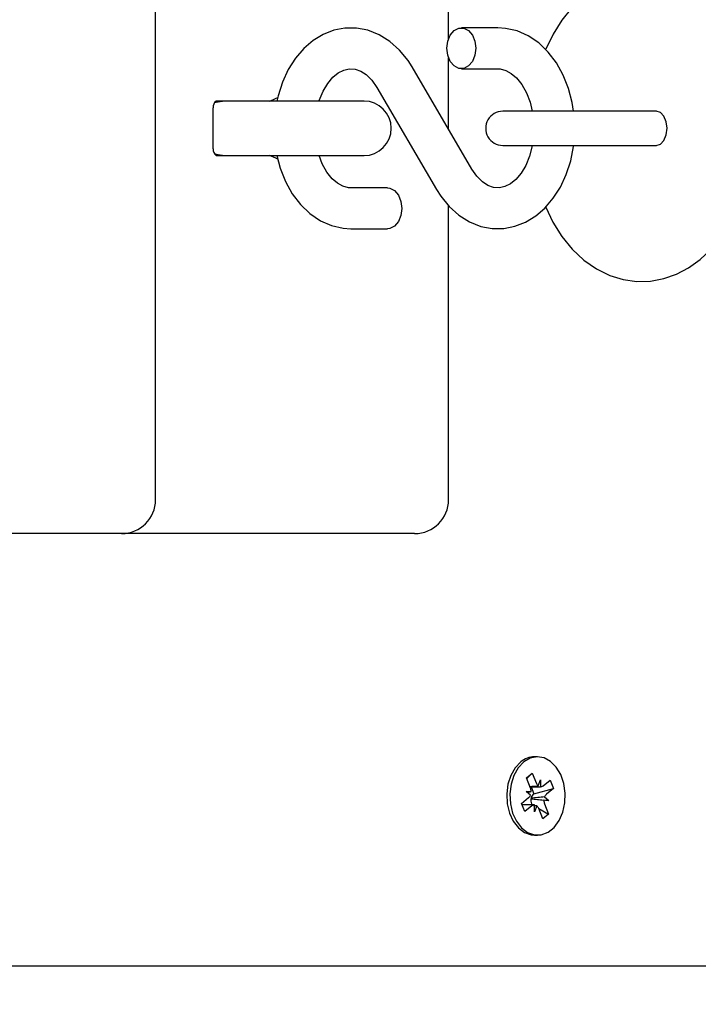
# Model space of a CAD drawing. Units: millimetres. Extents: x 3.3 to 20.3, y 4.2 to 15.6.
# Drawn here: x 16 to 16.1, y 8.1 to 8.3 of the extents above; entities that cross this region are included whole.
import ezdxf

# ---------------------------------------------------------------- set-up
doc = ezdxf.new("R2010")
doc.units = ezdxf.units.MM
doc.header["$LTSCALE"] = 110
doc.header["$PDSIZE"] = -1
doc.linetypes.add('SLD-Сплошная', pattern=[0])
doc.styles.get("Standard").update_dxf_attribs({"font": 'isocpeui.ttf'})
doc.dimstyles.new('ISO-25', dxfattribs={"dimtxt": 2.5, "dimasz": 2.5, "dimexe": 1.25, "dimexo": 0.625, "dimtad": 1, "dimtxsty": 'Standard', "dimcen": 2.5, "dimadec": 0, "dimazin": 0, "dimtfac": 1, "dimtmove": 0, "dimatfit": 3, "dimfxl": 1, "dimarcsym": 0})

# ---------------------------------------------------------------- blocks, each defined once
blk = doc.blocks.new('*D17')
at = {"color": 0, "lineweight": -2, "transparency": 16777216}
for p, q in [((12.8431229445245, 12.33158254723321), (20.31977060833097, 12.33158254723321)), ((20.20977060833097, 8.316582518622976), (20.20977060833097, 12.00158254723321)), ((15.55777262180111, 7.986582518622974), (20.31977060833097, 7.986582518622975))]:
    blk.add_line(p, q, dxfattribs=at)
at = {"color": 0, "transparency": 16777216}
for points in [[(20.15477060833097, 12.00158254723321), (20.26477060833097, 12.00158254723321), (20.20977060833097, 12.33158254723321)], [(20.15477060833097, 8.316582518622976), (20.26477060833097, 8.316582518622976), (20.20977060833097, 7.986582518622975)]]:
    blk.add_solid(points, dxfattribs=at)
at = {"layer": 'Defpoints', "color": 0, "transparency": 16777216}
for p in [(12.8431229445245, 12.33158254723321), (20.20977060833097, 12.33158254723321), (15.55777262180111, 7.986582518622974)]:
    blk.add_point(p, dxfattribs=at)
at = {"color": 0, "transparency": 16777216, "insert": (19.91177060833097, 10.15908253292808), "char_height": 0.33, "attachment_point": 5, "rotation": 90}
blk.add_mtext('4,35м', dxfattribs=at)
blk = doc.blocks.new('*D18')
at = {"color": 0, "lineweight": -2, "transparency": 16777216}
for p, q in [((6.52908730042337, 10.35057565276032), (6.52908730042337, 4.23818238142472)), ((18.59149769120625, 8.377582556769958), (18.59149769120625, 4.23818238142472)), ((6.85908730042337, 4.348182381424721), (18.26149769120625, 4.348182381424721))]:
    blk.add_line(p, q, dxfattribs=at)
at = {"color": 0, "transparency": 16777216}
for points in [[(6.85908730042337, 4.40318238142472), (6.85908730042337, 4.293182381424721), (6.52908730042337, 4.348182381424721)], [(18.26149769120625, 4.40318238142472), (18.26149769120625, 4.293182381424721), (18.59149769120625, 4.348182381424721)]]:
    blk.add_solid(points, dxfattribs=at)
at = {"layer": 'Defpoints', "color": 0, "transparency": 16777216}
for p in [(6.52908730042337, 10.35057565276032), (18.59149769120625, 8.377582556769958), (18.59149769120625, 4.348182381424721)]:
    blk.add_point(p, dxfattribs=at)
at = {"color": 0, "transparency": 16777216, "insert": (12.56029249581481, 4.646182381424721), "char_height": 0.33, "attachment_point": 5}
blk.add_mtext('12,06м', dxfattribs=at)

msp = doc.modelspace()

# ---------------------------------------------------------------- linework, layer by layer
at = {"color": 7, "linetype": 'SLD-Сплошная', "lineweight": 25}
for p, q in [((16.0696260782983, 8.191082478568648), (16.0696260782983, 8.30008244614372)), ((16.11265920131466, 8.258734704063034), (16.11265920131466, 8.30008244614372)), ((16.11988280742428, 8.260332585380171), (16.11453436343929, 8.260332585380171)), ((16.11265920131466, 8.245438815162276), (16.11265920131466, 8.25593042473564)), ((16.11607049434444, 8.239607335136032), (16.1073069426324, 8.254587412879562)), ((16.11453436343929, 8.254332543418503), (16.11988280742428, 8.254332543418503)), ((16.10212825267574, 8.251557827994919), (16.1108915659692, 8.236577750251389)), ((16.07810281245968, 8.24258256058464), (16.07810281245968, 8.248582602546309)), ((16.08134101360103, 8.24958253006706), (16.07851694553158, 8.24958253006706)), ((16.10023783176204, 8.24958253006706), (16.08134101360103, 8.24958253006706)), ((16.13698218791744, 8.248082638785935), (16.12060378520748, 8.248082638785935)), ((16.14316676585933, 8.248082638785935), (16.13698218791744, 8.248082638785935)), ((16.12060378520748, 8.243082524345017), (16.13698218791744, 8.243082524345017)), ((16.13698218791744, 8.243082524345017), (16.14316676585933, 8.243082524345017)), ((16.07851694553158, 8.241582633063889), (16.08134101360103, 8.241582633063889)), ((16.08134101360103, 8.241582633063889), (16.10023783176204, 8.241582633063889)), ((16.10366414516231, 8.236832619712446), (16.09831593959591, 8.236832619712446)), ((16.11265920131466, 8.191082478568648), (16.11265920131466, 8.234197617576216)), ((16.09831593959591, 8.230832577750776), (16.10366414516231, 8.230832577750776)), ((16.06462620227596, 8.18608260254631), (16.02194832294246, 8.18608260254631)), ((16.10326574771663, 8.18608260254631), (16.06462620227596, 8.18608260254631)), ((16.10765908687374, 8.18608260254631), (16.10326574771663, 8.18608260254631)), ((16.12571738689205, 8.153332472846603), (16.12525771587154, 8.153332472846603)), ((16.12408588855526, 8.150241375968552), (16.12494777171871, 8.150930405662153)), ((16.12468622653743, 8.14873957733879), (16.12408588855526, 8.150241375968552)), ((16.12413357227108, 8.15012192826042), (16.12494777171871, 8.150930405662153)), ((16.12494777171871, 8.150930405662153), (16.12554787128231, 8.149428607032394)), ((16.12461875407955, 8.148908139274216), (16.12617896526119, 8.148908139274216)), ((16.12479089229366, 8.148908139274216), (16.12519477336666, 8.147898198173142)), ((16.12581084697505, 8.149050236747359), (16.12617896526119, 8.149933100745772)), ((16.12617896526119, 8.149933100745772), (16.12617228954097, 8.148908139274216)), ((16.12653563945552, 8.149040938422774), (16.12759731738826, 8.149889946982954)), ((16.12759731738826, 8.149889946982954), (16.12808464496395, 8.148671151206589)), ((16.12335012882015, 8.146493912742232), (16.12441204517147, 8.147342921302414)), ((16.12405537097713, 8.148235083625412), (16.1247801634576, 8.148226023719406)), ((16.1246797892358, 8.147714615867233), (16.12405537097713, 8.148235083625412)), ((16.12519477336666, 8.147898198173142), (16.12509940593502, 8.147822142646406)), ((16.12519477336666, 8.147898198173142), (16.12808464496395, 8.148671151206589)), ((16.12675522296688, 8.147450448081587), (16.12737964122555, 8.146929980323408)), ((16.12808464496395, 8.148671151206589), (16.12702272861263, 8.147822142646406)), ((16.12383745639583, 8.145275116965866), (16.12335012882015, 8.146493912742232)), ((16.12525604694148, 8.146256924674605), (16.12344501941463, 8.146256924674605)), ((16.12489913432857, 8.146124125526047), (16.12383745639583, 8.145275116965866)), ((16.12482975452205, 8.147175789878462), (16.124752745321, 8.14717698197136)), ((16.12476347415706, 8.147231102988815), (16.12482975452205, 8.147175789878462)), ((16.12482522456905, 8.146425486610031), (16.12487910716793, 8.146290780112837)), ((16.12482975452205, 8.147175789878462), (16.12737964122555, 8.146929980323408)), ((16.12487910716793, 8.146290780112837), (16.12483666866085, 8.146256924674605)), ((16.12487910716793, 8.146290780112837), (16.12494038074275, 8.146256924674605)), ((16.12525604694148, 8.145231963203049), (16.12526248424312, 8.146256924674605)), ((16.12562392680904, 8.146115065620041), (16.12525604694148, 8.145231963203049)), ((16.12737964122555, 8.146929980323408), (16.12665484874508, 8.146939278647993)), ((16.12674854724666, 8.146425486610031), (16.12734888522884, 8.144923926398848)), ((16.12648724048396, 8.144234896705246), (16.12588690250179, 8.145736456916426)), ((16.12588857143184, 8.145732165382002), (16.12734888522884, 8.144923926398848)), ((16.12734888522884, 8.144923926398848), (16.12648724048396, 8.144234896705246)), ((16.12525771587154, 8.141832591102219), (16.12571738689205, 8.141832591102219)), ((16.1614262911584, 8.122582675025559), (15.90912292926571, 8.122582675025559))]:
    msp.add_line(p, q, dxfattribs=at)
at = {"color": 7, "linetype": 'SLD-Сплошная', "lineweight": 25, "flags": 128}
for points in [[(16.15734432666561, 8.245582581565476), (16.15731070964596, 8.247049094245527), (16.15707682101985, 8.24971008400688), (16.15662001102229, 8.25232172112236), (16.15594099490902, 8.254851580665205), (16.15504072635433, 8.257267237708662), (16.15392039745113, 8.259535313651655), (16.15258429973385, 8.261618376777268), (16.15104483096858, 8.263471842811203), (16.149326548269, 8.265050650642014), (16.14746712177059, 8.266316176459883), (16.14551304309627, 8.267243863151169), (16.14351032703182, 8.267827273414229), (16.14149974315425, 8.268072606132126), (16.13951347797176, 8.267993212745283), (16.13757799594661, 8.26760459046135), (16.13571666209957, 8.26692223648796), (16.13394282787105, 8.265957118079756), (16.13226841419002, 8.264716149375532), (16.13070867984554, 8.263204575584028), (16.12928389041683, 8.261432648704146), (16.12801741092464, 8.25942063431511), (16.12693236797115, 8.257200242087936), (16.12691091029903, 8.257141829536055)], [(16.1073069426324, 8.254587412879562), (16.10670207469722, 8.25553536515007), (16.10545872180721, 8.257067204520796), (16.1040327402856, 8.258344889686203), (16.10246823756954, 8.259323121116255), (16.10081456630489, 8.259976149604416), (16.09912274806759, 8.26029586891899), (16.0974376055505, 8.260288954780195), (16.09579370944759, 8.25996923546562), (16.09422276942989, 8.259352685020064), (16.09274552791377, 8.258453608558273), (16.09138391940853, 8.257283688590622), (16.09016226260921, 8.25585913758049), (16.08910869090816, 8.254205227897263), (16.08824966876766, 8.252357245490646), (16.08760570018551, 8.250359059379196), (16.08745263545772, 8.24958253006706)], [(16.11241315334102, 8.257332564399338), (16.11254094569942, 8.258358717963791), (16.11290954082271, 8.25926089386711), (16.11347387759945, 8.259930611655806), (16.11416600673457, 8.260287047431564), (16.114902720144, 8.260287047431564), (16.11559508769771, 8.259930611655806), (16.11615942447445, 8.25926089386711), (16.11652778117916, 8.258358717963791), (16.11665581195614, 8.257332564399338), (16.11652778117916, 8.256306410834883), (16.11615942447445, 8.255404234931564), (16.11559508769771, 8.254734517142868), (16.114902720144, 8.254378081367111), (16.11416600673457, 8.254378081367111), (16.11347387759945, 8.254734517142868), (16.11290954082271, 8.255404234931564), (16.11254094569942, 8.256306410834883), (16.11241315334102, 8.257332564399338)], [(16.13100121944209, 8.248082638785935), (16.13081716029903, 8.249380112693405), (16.13027523486873, 8.251447440192795), (16.12950085132381, 8.253397704169846), (16.12850235431453, 8.255188466117477), (16.12729476421138, 8.256773949668501), (16.12590239970943, 8.258108140037155), (16.12436221568844, 8.25914979080925), (16.12272237270138, 8.259870291755295), (16.12103460757992, 8.260257483527754), (16.11988280742428, 8.260332585380171)], [(16.09363316028377, 8.24958253006706), (16.09365962474605, 8.249682665870285), (16.09421990840694, 8.251033783958054), (16.09490393131038, 8.252177954719162), (16.0956680628564, 8.253082753226852), (16.0964655730035, 8.25373339752922), (16.09726284473201, 8.25413966278801), (16.09806536166927, 8.254321576163864), (16.09894441097042, 8.25426387886772), (16.09975527255794, 8.253971577689743), (16.10054348438045, 8.253458262488937), (16.10138271777889, 8.252626181647871), (16.10212825267574, 8.251557827994919)], [(16.11988280742428, 8.254332543418503), (16.12023328273555, 8.254311085746384), (16.12106083362362, 8.254091025397871), (16.12185524432918, 8.253650427863693), (16.12262748210689, 8.25298476319084), (16.12341259448787, 8.252007962272263), (16.12408946483394, 8.250805855796433), (16.1246261450555, 8.249413252875899), (16.1249456259515, 8.248082638785935)], [(16.07973764865658, 8.24958253006706), (16.07850168674251, 8.249386788413618), (16.07825802295467, 8.249298811957932)], [(16.14314411609432, 8.243082285926437), (16.14375446765682, 8.243272543952559), (16.14427183597347, 8.243814707801436), (16.14461754291316, 8.24462580780754), (16.14473889796993, 8.245582581565476), (16.14461754291316, 8.24653935532341), (16.14427183597347, 8.247350455329512), (16.14375446765682, 8.24789238075981), (16.14314411609432, 8.248082877204514), (16.14314411609432, 8.248082877204514)], [(16.12692116229793, 8.234005213782881), (16.12797425716182, 8.231822491691208), (16.12929175822994, 8.229721308753584), (16.1308140608575, 8.227845908210373), (16.13251780002376, 8.22624111275444), (16.1343667361047, 8.224946738288498), (16.13631461589596, 8.223989010856247), (16.13831447093746, 8.223375559852217), (16.14032577007076, 8.223100901649094), (16.14231537311336, 8.223152161643599), (16.14425657718441, 8.223514319465254), (16.14612506358883, 8.224171401069258), (16.14790724246761, 8.225111962363815), (16.14959071605465, 8.226329089210127), (16.15116117923519, 8.22781729798088), (16.15259884326717, 8.229566813514328), (16.15388034312984, 8.231558800742722), (16.15498207538387, 8.233762503669357), (16.15588496654293, 8.236139298484419), (16.15657590358516, 8.238646031425095), (16.15704868762752, 8.24124455551872), (16.15730021922847, 8.243899823234177), (16.15734432666561, 8.245582581565476)], [(16.1108915659692, 8.236577750251389), (16.11149667232296, 8.23562979798088), (16.11274002521297, 8.234097958610151), (16.114165768316, 8.232820273444748), (16.11573050945064, 8.231842042014692), (16.11738418071529, 8.231189013526535), (16.11907576053401, 8.23086929421196), (16.12076114146969, 8.230876208350752), (16.12240503757259, 8.231195927665329), (16.12397597759029, 8.231812239692307), (16.12545298068783, 8.232711554572676), (16.12681482761165, 8.23388123612175), (16.12803648441097, 8.235305787131882), (16.12909005611202, 8.236959935233688), (16.12994907825252, 8.238807679221726), (16.1305928084161, 8.240805865333174), (16.13100717990657, 8.242907286689377), (16.13102148502132, 8.243082524345017)], [(16.12495182483455, 8.243082524345017), (16.1249399039056, 8.242993117377853), (16.12453912227413, 8.241482497260666), (16.12397883861324, 8.240131379172897), (16.12329481570979, 8.238987208411787), (16.1225304457452, 8.238082409904097), (16.12173317401668, 8.237431765601729), (16.12093590228817, 8.237025500342941), (16.12013338535091, 8.236843586967087), (16.11925433604976, 8.23690128426323), (16.11844347446224, 8.237193585441208), (16.11765502422115, 8.237706900642014), (16.11681602924129, 8.238538743064497), (16.11607049434444, 8.239607335136032)], [(16.07823561160824, 8.241875411079025), (16.07850168674251, 8.241778374717331), (16.07973764865658, 8.241582633063889)], [(16.08743475406429, 8.241582633063889), (16.08792351215145, 8.239717722938156), (16.08869789569637, 8.237767220542526), (16.08969639270565, 8.235976697013472), (16.09090374439022, 8.234391213462448), (16.09229610889217, 8.233057023093794), (16.09383629291316, 8.232015133903122), (16.09547613590023, 8.231294871375654), (16.09716413944027, 8.230907441184616), (16.09831593959591, 8.230832577750776)], [(16.09831593959591, 8.236832619712446), (16.09796546428462, 8.236853838965988), (16.09713767497798, 8.237074137733076), (16.096343502691, 8.237514735267258), (16.09557126491329, 8.238180399940108), (16.09478615253231, 8.239157200858688), (16.09410928218623, 8.240359307334518), (16.09363769023678, 8.241582633063889)], [(16.10366414516231, 8.236832619712446), (16.10403250186702, 8.23678708176384), (16.10472486942074, 8.236430645988081), (16.10528920619747, 8.235760928199387), (16.10565756290218, 8.234858513877485), (16.10578559367916, 8.233832598731613), (16.10565756290218, 8.23280644516716), (16.10528920619747, 8.23190426926384), (16.10472486942074, 8.231234551475142), (16.10403250186702, 8.230878115699387), (16.10366414516231, 8.230832577750776)], [(16.12371633975765, 8.15258789162407), (16.12289904086849, 8.151726962134934), (16.1222588869836, 8.150605441138838), (16.12183593242428, 8.14929413895378), (16.12165688007137, 8.147875071570967), (16.1217329355981, 8.146437884376144), (16.12205933063289, 8.145072461173628), (16.12261579959651, 8.143864871070479), (16.12336705653927, 8.142890692756271), (16.12426589458248, 8.142211438224411), (16.12525604694148, 8.141869784400557), (16.12627504794857, 8.141886950538252), (16.1272592398431, 8.142261982963179), (16.12814639537594, 8.142971278236006), (16.12888096301814, 8.143970490501022), (16.12941668956539, 8.145196438834763), (16.12971995799801, 8.146572590873335), (16.12977193324825, 8.148011923835373), (16.12956903903743, 8.14942455391655), (16.12912414996883, 8.150721312568283), (16.12846516101619, 8.15182066063652), (16.12763355701228, 8.15265393357048), (16.12668155162594, 8.153168679282759), (16.12566898792049, 8.153332234428024), (16.12465952365657, 8.15313458542595), (16.12371633975765, 8.15258789162407)], [(16.12325666873714, 8.15258789162407), (16.12243936984798, 8.151726962134934), (16.12179921596309, 8.150605441138838), (16.12137626140376, 8.14929413895378), (16.12119720905086, 8.147875071570967), (16.12127326457759, 8.146437884376144), (16.12159989803096, 8.145072461173628), (16.12215612857601, 8.143864871070479), (16.12290738551875, 8.142890692756271), (16.12380622356197, 8.142211438224411), (16.12479637592098, 8.141869784400557), (16.12525771587154, 8.141832591102219)]]:
    msp.add_lwpolyline(points, dxfattribs=at)
at = {"color": 7, "linetype": 'SLD-Сплошная', "lineweight": 25}
for centre, radius, start, end in [((16.08484572123207, 8.254749872301321), 0.00536676466835854, 285.6683202014228, 300.3629719480569), ((16.07905935457146, 8.24877216118622), 0.0009751437276534586, 123.7958184821857, 191.2091182968516), ((16.10023776134832, 8.245582556769937), 0.004000000000001336, 270.0000000000008, 90), ((16.12060371780436, 8.245582556769937), 0.002499999999999503, 90, 270.0000000000008), ((16.0790771908992, 8.242400389093342), 0.0009912617190486507, 169.4101400946768, 235.58492312645), ((16.0839953946728, 8.23432162804192), 0.007616488658943189, 61.95928133166842, 72.42587023668369), ((16.06462610165956, 8.191082556769937), 0.004999999999999005, 270.0000000000008, 0), ((16.10765911024856, 8.191082556769937), 0.004999999999999005, 270.0000000000008, 0), ((16.12527842649506, 8.15021563578555), 0.003116905868819985, 90.38071090392192, 130.4393336655774), ((16.12341019839942, 8.148240803936872), 0.001370044785937973, 359.381873850324, 21.34951582016517), ((16.12643232630476, 8.14976275068332), 0.00094546954799704, 200.6963689976553, 228.9039361044686), ((16.12616966217057, 8.149478805899449), 0.0005706726734565326, 270.2637900396036, 309.8894667681286), ((16.12381259862717, 8.148057002556193), 0.0009323348092117024, 310.0122976972079, 338.4547594309024), ((16.12577829449513, 8.14704529247522), 0.001031690779994209, 131.150176281341, 169.6242458154191), ((16.12762173375119, 8.147108935240373), 0.0009313817477506861, 130.0260631437835, 158.4894017502999), ((16.12613495405198, 8.146931048570053), 0.001403917452657953, 169.9110682153712, 201.106831181646), ((16.1252644393796, 8.145688097339313), 0.0005688306953164966, 90.19693256733441, 129.9563242406981), ((16.12499916304238, 8.145400480708298), 0.000949189844143082, 20.72978130811295, 48.83669922020808), ((16.12802315158472, 8.146923371612957), 0.001368395299152154, 179.3339450227326, 201.3365739370555)]:
    msp.add_arc(centre, radius, start, end, dxfattribs=at)
for centre, major_axis, ratio, start_param, end_param in [((16.1261789027195, 8.149933157935392), (0.00766851319788131, 0.0005693188472939426), 0.1111493567933432, 4.495544376186727, 4.656126756564383), ((16.1261789027195, 8.149933157935392), (0.009009081449409706, -8.61558470077739e-06), 0.1137700659263448, 4.537684969797681, 4.711771918215518), ((16.12405529854817, 8.148235185424692), (0.00832247237730499, 0.001020398767673569), 0.01165664885116204, 4.723333112578845, 4.798154236075939), ((16.12737955059608, 8.146929928115197), (0.008674681577659271, 0.000847030664516524), 0.06653888614295483, 1.636338101306996, 1.870641052275143), ((16.12737955059608, 8.146929928115197), (0.008309446245796437, -0.001021951856529313), 0.009506035542335785, 4.391923629908449, 4.626226580879196), ((16.12525594642476, 8.145231955604498), (0.008916173071433775, -0.0004885934642366863), 0.1010585731959294, 1.535045156837208, 1.588318312929812)]:
    msp.add_ellipse(centre, major_axis=major_axis, ratio=ratio, start_param=start_param, end_param=end_param, dxfattribs=at)

# ---------------------------------------------------------------- dimensions: what is measured, and where the dimension line sits
dim = msp.add_linear_dim(base=(20.20977060833097, 12.33158254723321), p1=(15.55777262180111, 7.986582518622971), p2=(12.8431229445245, 12.3315825472332), angle=90, dimstyle='ISO-25', override={"dimtxt": 0.33, "dimasz": 0.33, "dimexe": 0.11, "dimexo": 0, "dimgap": 0.1, "dimtih": 0, "dimtoh": 0, "dimzin": 1, "dimpost": 'м', "dimtdec": 3, "dimtzin": 1})
dim.commit()
dim.dimension.update_dxf_attribs({"geometry": '*D17', "text_midpoint": (19.91177060833097, 10.15908253292808)})
at = {"color": 251, "true_color": 0x636466}
dim = msp.add_linear_dim(base=(18.59149769120625, 4.348182381424721), p1=(6.52908730042337, 10.35057565276032), p2=(18.59149769120625, 8.377582556769958), dimstyle='ISO-25', override={"dimtxt": 0.33, "dimasz": 0.33, "dimexe": 0.11, "dimexo": 0, "dimgap": 0.1, "dimzin": 1, "dimpost": 'м', "dimtdec": 3, "dimtzin": 1}, dxfattribs=at)
dim.commit()
dim.dimension.update_dxf_attribs({"geometry": '*D18', "text_midpoint": (12.56029249581481, 4.646182381424721)})

doc.saveas('drawing.dxf')
